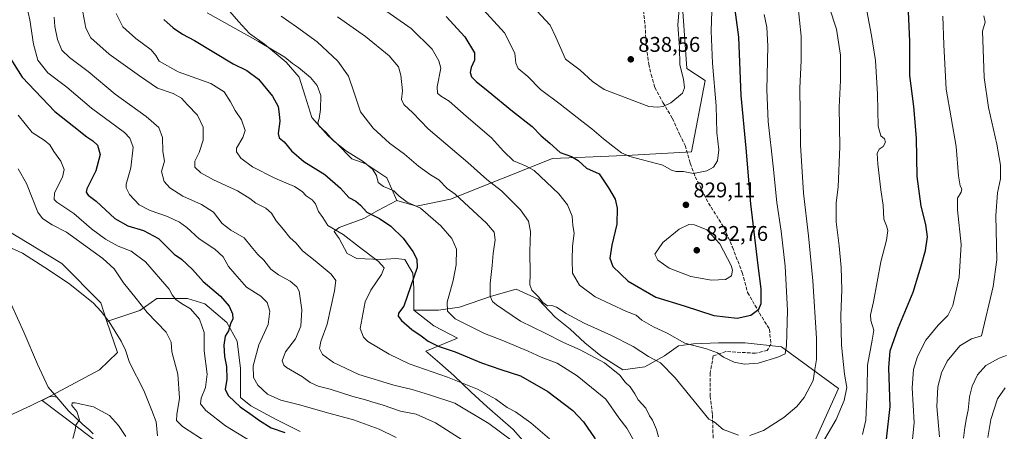
# Model space of a CAD drawing. Units: metres. Extents: x 549558 to 553005, y 4714730 to 4717068.
# Drawn here: x 551774 to 552238, y 4715946 to 4716140 of the extents above; entities that cross this region are included whole.
import ezdxf

# ---------------------------------------------------------------- set-up
doc = ezdxf.new("R2010")
doc.units = ezdxf.units.M
doc.header["$MEASUREMENT"] = 0
doc.linetypes.add('DGN Style 3', pattern=[2.307223, 1.648017, -0.659207])
for name, color, linetype, lineweight in [('Arbolado forestal CxS', 92, 'Continuous', 0), ('Corriente natural lineal', 142, 'Continuous', 13), ('Cultivos herbáceos CxS', 92, 'Continuous', 0), ('Curva de nivel maestra', 30, 'Continuous', 30), ('Curva de nivel normal', 30, 'Continuous', 0), ('Instalación de energía eléctrica Cxs', 135, 'Continuous', 0), ('Matorral CxS', 135, 'Continuous', 0), ('Punto de cota en terreno', 7, 'Continuous', 0), ('Rótulo de punto de cota en terreno', 7, 'Continuous', 0), ('Senda', 7, 'DGN Style 3', 0)]:
    doc.layers.add(name, color=color, linetype=linetype, lineweight=lineweight)
doc.styles.add('Style-Arial', font='txt')

# ---------------------------------------------------------------- blocks, each defined once
blk = doc.blocks.new('*U10')
at = {"layer": 'Matorral CxS', "color": 135, "linetype": 'Continuous', "lineweight": 0}
blk.add_polyline3d([(552134.6885, 4715910.6239, 810.6198), (552159.6933, 4715965.9901, 811.9713), (552132.9031, 4715985.6369, 821.4325), (552115.8171, 4715987.3821, 822.9963), (552103.1681, 4715987.3823, 822.5004), (552091.4561, 4715986.9141, 821.0328), (552084.4287, 4715985.9773, 819.5564), (552077.8701, 4715981.2927, 816.8225), (552068.5003, 4715976.1395, 813.1366), (552058.1937, 4715974.7343, 810.5038), (552047.8871, 4715981.2931, 810.724), (552040.3915, 4715987.3835, 812.1087), (552033.3643, 4715993.9423, 813.3075), (552026.3371, 4715999.5643, 814.217), (552018.3731, 4716007.9969, 814.779), (552008.0665, 4716012.6819, 812.7932), (551996.3543, 4716009.4029, 809.6577), (551981.3629, 4716004.2497, 805.945), (551971.5249, 4716002.8445, 803.6455), (551959.8127, 4716002.8447, 800.9664), (551959.8129, 4716013.1513, 799.6807), (551959.3445, 4716020.1785, 798.4683), (551955.5967, 4716026.7373, 797.6854), (551951.3803, 4716027.2059, 796.8654), (551944.3531, 4716026.7375, 795.6068), (551933.1095, 4716027.2061, 793.8642), (551928.4247, 4716029.5485, 793.6223), (551924.6769, 4716036.5759, 794.373), (551922.3345, 4716039.8551, 794.7792), (551924.6769, 4716041.7291, 795.824), (551936.3889, 4716045.9451, 799.1614), (551942.9477, 4716049.6929, 801.2402), (551951.8491, 4716054.3775, 804.3062), (551961.1641, 4716051.8151, 805.5909), (551977.1395, 4716055.0099, 809.0072), (552025.0657, 4716074.1793, 823.6034), (552044.2359, 4716074.9775, 827.2327), (552062.6077, 4716075.7761, 830.4411), (552090.5645, 4716077.3731, 832.0174), (552096.9549, 4716110.9209, 832.5118), (552088.3431, 4716116.6163, 834.6667), (552085.5839, 4716154.6965, 835.6184)], dxfattribs=at)
blk = doc.blocks.new('5PATER')
at = {"layer": 'Instalación de energía eléctrica Cxs', "linetype": 'Continuous', "lineweight": 0}
h = blk.add_hatch(color=51, dxfattribs=at)
edge = h.paths.add_edge_path()
edge.add_ellipse((0, 0), major_axis=(-0.11, -0.111), ratio=0.999422, start_angle=0, end_angle=360)

msp = doc.modelspace()

# ---------------------------------------------------------------- linework, layer by layer
at = {"layer": 'Arbolado forestal CxS', "color": 92, "linetype": 'Continuous', "lineweight": 0}
for points in [[(551951.8491, 4716054.3775, 804.3062), (551961.1641, 4716051.8151, 805.5909), (551977.1395, 4716055.0099, 809.0072), (552025.0657, 4716074.1793, 823.6034), (552044.2359, 4716074.9775, 827.2327), (552062.6077, 4716075.7761, 830.4411), (552090.5645, 4716077.3731, 832.0174), (552096.9549, 4716110.9209, 832.5118), (552088.3431, 4716116.6163, 834.6667), (552085.5839, 4716154.6965, 835.6184), (552067.3719, 4716177.3239, 842.2587), (552051.9191, 4716188.9137, 846.3226), (552022.1173, 4716192.2257, 846.6504), (552006.1127, 4716207.6787, 846.2216), (551999.4899, 4716225.8909, 846.0746), (551996.1789, 4716247.4145, 848.2627), (551976.3109, 4716252.3819, 846.6644), (551951.2625, 4716244.4485, 837.3087), (551918.5353, 4716230.8793, 825.3061), (551900.1763, 4716226.8887, 818.7931), (551889.0013, 4716226.8889, 815.816), (551882.5153, 4716219.7515, 812.1859)], [(552085.5839, 4716154.6965, 835.6184), (552088.3431, 4716116.6163, 834.6667), (552096.9549, 4716110.9209, 832.5118), (552090.5645, 4716077.3731, 832.0174), (552062.6077, 4716075.7761, 830.4411), (552044.2359, 4716074.9775, 827.2327), (552025.0657, 4716074.1793, 823.6034), (551977.1395, 4716055.0099, 809.0072), (551961.1641, 4716051.8151, 805.5909), (551951.8491, 4716054.3775, 804.3062), (551947.1643, 4716065.1525, 806.0532), (551937.3263, 4716071.7115, 805.1494), (551930.7675, 4716074.0539, 804.6656), (551923.2719, 4716081.5497, 805.0476), (551919.5241, 4716084.8291, 804.8765), (551911.7973, 4716093.5271, 803.238), (551908.7491, 4716103.5685, 802.7404), (551905.9383, 4716112.4695, 804.0597), (551899.8481, 4716119.4969, 804.711), (551889.5415, 4716127.9295, 805.3568), (551882.5145, 4716133.0831, 805.5665), (551877.3613, 4716138.7049, 806.4225), (551871.2709, 4716145.7321, 807.049)], [(551871.2709, 4716145.7321, 807.049), (551877.3613, 4716138.7049, 806.4225), (551882.5145, 4716133.0831, 805.5665), (551889.5415, 4716127.9295, 805.3568), (551899.8481, 4716119.4969, 804.711), (551905.9383, 4716112.4695, 804.0597), (551908.7491, 4716103.5685, 802.7404), (551911.7973, 4716093.5271, 803.238), (551919.5241, 4716084.8291, 804.8765), (551923.2719, 4716081.5497, 805.0476), (551930.7675, 4716074.0539, 804.6656), (551937.3263, 4716071.7115, 805.1494), (551947.1643, 4716065.1525, 806.0532), (551951.8491, 4716054.3775, 804.3062), (551942.9477, 4716049.6929, 801.2402), (551936.3889, 4716045.9451, 799.1614), (551924.6769, 4716041.7291, 795.824), (551922.3345, 4716039.8551, 794.7792), (551924.6769, 4716036.5759, 794.373), (551928.4247, 4716029.5485, 793.6223), (551933.1095, 4716027.2061, 793.8642), (551944.3531, 4716026.7375, 795.6068), (551951.3803, 4716027.2059, 796.8654), (551955.5967, 4716026.7373, 797.6854), (551959.3445, 4716020.1785, 798.4683), (551959.8129, 4716013.1513, 799.6807), (551959.8127, 4716002.8447, 800.9664), (551969.2581, 4715995.4585, 802.1555), (551980.3449, 4715989.7095, 802.6802), (551965.5623, 4715983.5505, 798.5194), (551972.1323, 4715977.8017, 797.4421), (551978.7023, 4715972.0531, 796.2105), (551986.9145, 4715964.2511, 794.3122), (551994.3057, 4715957.2703, 792.5001), (552006.6243, 4715946.5941, 791.6158), (552022.6385, 4715928.5265, 791.2605)], [(551871.2709, 4716145.7321, 807.049), (551877.3613, 4716138.7049, 806.4225), (551882.5145, 4716133.0831, 805.5665), (551889.5415, 4716127.9295, 805.3568), (551899.8481, 4716119.4969, 804.711), (551905.9383, 4716112.4695, 804.0597), (551908.7491, 4716103.5685, 802.7404), (551911.7973, 4716093.5271, 803.238), (551919.5241, 4716084.8291, 804.8765), (551923.2719, 4716081.5497, 805.0476), (551930.7675, 4716074.0539, 804.6656), (551937.3263, 4716071.7115, 805.1494), (551947.1643, 4716065.1525, 806.0532), (551951.8491, 4716054.3775, 804.3062)], [(551871.2709, 4716145.7321, 807.049), (551877.3613, 4716138.7049, 806.4225), (551882.5145, 4716133.0831, 805.5665), (551889.5415, 4716127.9295, 805.3568), (551899.8481, 4716119.4969, 804.711), (551905.9383, 4716112.4695, 804.0597), (551908.7491, 4716103.5685, 802.7404), (551911.7973, 4716093.5271, 803.238), (551919.5241, 4716084.8291, 804.8765), (551923.2719, 4716081.5497, 805.0476), (551930.7675, 4716074.0539, 804.6656), (551937.3263, 4716071.7115, 805.1494), (551947.1643, 4716065.1525, 806.0532), (551951.8491, 4716054.3775, 804.3062)], [(551815.4781, 4715997.4503, 759.8737), (551812.5351, 4716006.1949, 760.5734), (551794.2551, 4716024.8077, 761.1298), (551772.7957, 4716037.7569, 760.9919), (551768.8321, 4716040.1485, 760.8984), (551768.9097, 4716081.0185, 765.9657), (551757.9243, 4716080.2669, 764.1403)], [(551951.8491, 4716054.3775, 804.3062), (551942.9477, 4716049.6929, 801.2402), (551936.3889, 4716045.9451, 799.1614), (551924.6769, 4716041.7291, 795.824), (551922.3345, 4716039.8551, 794.7792), (551924.6769, 4716036.5759, 794.373), (551928.4247, 4716029.5485, 793.6223), (551933.1095, 4716027.2061, 793.8642), (551944.3531, 4716026.7375, 795.6068), (551951.3803, 4716027.2059, 796.8654), (551955.5967, 4716026.7373, 797.6854), (551959.3445, 4716020.1785, 798.4683), (551959.8129, 4716013.1513, 799.6807), (551959.8127, 4716002.8447, 800.9664)], [(551906.3375, 4715945.7233, 776.224), (551895.1171, 4715951.3337, 776.4945), (551883.0953, 4715957.7455, 776.4701), (551878.2865, 4715961.7529, 776.1842), (551878.2867, 4715975.3775, 776.6334), (551876.6839, 4715988.2007, 775.4771), (551871.8753, 4715997.0169, 774.3938), (551861.4563, 4716005.8329, 773.0924), (551853.4419, 4716008.2375, 771.7894), (551839.0155, 4716008.2377, 767.3429), (551831.0009, 4716002.6277, 764.3998), (551815.4781, 4715997.4503, 759.8737), (551812.5351, 4716006.1949, 760.5734), (551794.2551, 4716024.8077, 761.1298), (551772.7957, 4716037.7569, 760.9919)], [(552022.6385, 4715928.5265, 791.2605), (552006.6243, 4715946.5941, 791.6158), (551994.3057, 4715957.2703, 792.5001), (551986.9145, 4715964.2511, 794.3122), (551978.7023, 4715972.0531, 796.2105), (551972.1323, 4715977.8017, 797.4421), (551965.5623, 4715983.5505, 798.5194), (551980.3449, 4715989.7095, 802.6802), (551969.2581, 4715995.4585, 802.1555), (551959.8127, 4716002.8447, 800.9664), (551971.5249, 4716002.8445, 803.6455), (551981.3629, 4716004.2497, 805.945), (551996.3543, 4716009.4029, 809.6577), (552008.0665, 4716012.6819, 812.7932), (552018.3731, 4716007.9969, 814.779), (552026.3371, 4715999.5643, 814.217), (552033.3643, 4715993.9423, 813.3075), (552040.3915, 4715987.3835, 812.1087), (552047.8871, 4715981.2931, 810.724), (552058.1937, 4715974.7343, 810.5038), (552068.5003, 4715976.1395, 813.1366), (552077.8701, 4715981.2927, 816.8225), (552084.4287, 4715985.9773, 819.5564), (552091.4561, 4715986.9141, 821.0328), (552103.1681, 4715987.3823, 822.5004), (552115.8171, 4715987.3821, 822.9963), (552132.9031, 4715985.6369, 821.4325), (552159.6933, 4715965.9901, 811.9713), (552134.6885, 4715910.6239, 810.6198)], [(551959.8127, 4716002.8447, 800.9664), (551971.5249, 4716002.8445, 803.6455), (551981.3629, 4716004.2497, 805.945), (551996.3543, 4716009.4029, 809.6577), (552008.0665, 4716012.6819, 812.7932), (552018.3731, 4716007.9969, 814.779), (552026.3371, 4715999.5643, 814.217), (552033.3643, 4715993.9423, 813.3075), (552040.3915, 4715987.3835, 812.1087), (552047.8871, 4715981.2931, 810.724), (552058.1937, 4715974.7343, 810.5038), (552068.5003, 4715976.1395, 813.1366), (552077.8701, 4715981.2927, 816.8225), (552084.4287, 4715985.9773, 819.5564), (552091.4561, 4715986.9141, 821.0328), (552103.1681, 4715987.3823, 822.5004), (552115.8171, 4715987.3821, 822.9963), (552132.9031, 4715985.6369, 821.4325), (552159.6933, 4715965.9901, 811.9713), (552134.6885, 4715910.6239, 810.6198)], [(551906.3375, 4715945.7233, 776.224), (551895.1171, 4715951.3337, 776.4945), (551883.0953, 4715957.7455, 776.4701), (551878.2865, 4715961.7529, 776.1842), (551878.2867, 4715975.3775, 776.6334), (551876.6839, 4715988.2007, 775.4771), (551871.8753, 4715997.0169, 774.3938), (551861.4563, 4716005.8329, 773.0924), (551853.4419, 4716008.2375, 771.7894), (551839.0155, 4716008.2377, 767.3429), (551831.0009, 4716002.6277, 764.3998), (551815.4781, 4715997.4503, 759.8737)], [(551959.8127, 4716002.8447, 800.9664), (551969.2581, 4715995.4585, 802.1555), (551980.3449, 4715989.7095, 802.6802), (551965.5623, 4715983.5505, 798.5194), (551972.1323, 4715977.8017, 797.4421), (551978.7023, 4715972.0531, 796.2105), (551986.9145, 4715964.2511, 794.3122), (551994.3057, 4715957.2703, 792.5001), (552006.6243, 4715946.5941, 791.6158), (552022.6385, 4715928.5265, 791.2605)], [(551959.8127, 4716002.8447, 800.9664), (551969.2581, 4715995.4585, 802.1555), (551980.3449, 4715989.7095, 802.6802), (551965.5623, 4715983.5505, 798.5194), (551972.1323, 4715977.8017, 797.4421), (551978.7023, 4715972.0531, 796.2105), (551986.9145, 4715964.2511, 794.3122), (551994.3057, 4715957.2703, 792.5001), (552006.6243, 4715946.5941, 791.6158), (552022.6385, 4715928.5265, 791.2605)]]:
    msp.add_polyline3d(points, dxfattribs=at)
at = {"layer": 'Corriente natural lineal', "color": 142, "linetype": 'Continuous', "lineweight": 13}
for points in [[(551770.3601, 4716005.5901, 759.2829), (551776.3601, 4715992.3901, 758.4266), (551782.7901, 4715977.4201, 757.1096), (551787.8601, 4715966.6101, 756.2703), (551791.8471, 4715961.9005, 755.7142)], [(551578.2901, 4715981.3001, 791.491), (551617.5401, 4715972.6101, 783.6056), (551634.5501, 4715970.9401, 780.1052), (551652.4301, 4715968.9101, 776.5358), (551667.6101, 4715964.5701, 774.0058), (551678.9201, 4715959.1801, 772.408), (551696.3901, 4715952.9201, 769.5683), (551715.9301, 4715946.6201, 767.1418), (551729.2384, 4715947.7355, 765.346), (551739.2925, 4715946.148, 764.1742), (551756.7001, 4715949.4201, 760.6282), (551771.0001, 4715953.9501, 757.9753), (551779.7401, 4715957.9901, 756.8235), (551788.0601, 4715962.0901, 755.9725), (551790.1501, 4715962.1201, 755.8323), (551791.8471, 4715961.9005, 755.7142)], [(551791.8471, 4715961.9005, 755.7142), (551797.3501, 4715955.4001, 755.37), (551804.1201, 4715948.9401, 754.949), (551807.0001, 4715946.6701, 754.712), (551808.9801, 4715944.6301, 754.5409)]]:
    msp.add_polyline3d(points, dxfattribs=at)
at = {"layer": 'Cultivos herbáceos CxS', "color": 92, "linetype": 'Continuous', "lineweight": 0}
for points in [[(551815.4781, 4715997.4503, 759.8737), (551812.5351, 4716006.1949, 760.5734), (551794.2551, 4716024.8077, 761.1298), (551772.7957, 4716037.7569, 760.9919), (551768.8321, 4716040.1485, 760.8984), (551768.9097, 4716081.0185, 765.9657), (551757.9243, 4716080.2669, 764.1403)], [(551772.7957, 4716037.7569, 760.9919), (551794.2551, 4716024.8077, 761.1298), (551812.5351, 4716006.1949, 760.5734), (551815.4781, 4715997.4503, 759.8737), (551820.3925, 4715982.8475, 759.2403), (551811.9075, 4715974.8089, 757.7869), (551784.9149, 4715960.3719, 756.2556), (551815.6735, 4715937.1455, 753.8172)], [(551815.4781, 4715997.4503, 759.8737), (551820.3925, 4715982.8475, 759.2403), (551811.9075, 4715974.8089, 757.7869), (551784.9149, 4715960.3719, 756.2556), (551815.6735, 4715937.1455, 753.8172), (551838.8989, 4715909.5255, 752.1047), (551851.4535, 4715910.7809, 753.7444), (551873.4239, 4715908.8973, 755.9676), (551917.2829, 4715871.1991, 753.0814), (551921.3973, 4715857.9617, 751.6782), (551918.6613, 4715845.6389, 749.5765), (551901.6715, 4715840.4753, 747.8564), (551919.2469, 4715819.7603, 746.1203), (551925.5011, 4715811.4095, 746.3222), (551933.7099, 4715786.7645, 744.0941), (551959.7049, 4715731.9979, 740.7125), (551967.9135, 4715710.0905, 739.1438), (551987.2275, 4715695.7727, 738.8068), (552014.8697, 4715678.6341, 738.8861), (552026.3659, 4715669.3957, 738.1955)]]:
    msp.add_polyline3d(points, dxfattribs=at)
at = {"layer": 'Curva de nivel maestra', "color": 30, "linetype": 'Continuous', "lineweight": 30, "flags": 128}
for points, elevation in [([(551975.07, 4716141.0001), (551983.8, 4716131.3901), (551988.39, 4716123.9801), (551988.48, 4716120.4501), (551986.89, 4716117.0501), (551986.45, 4716114.7201), (551987, 4716112.7001), (551989.14, 4716110.4101), (551994.85, 4716105.9501), (552006.24, 4716096.5401), (552015.59, 4716089.2301), (552019.78, 4716084.9001), (552023.91, 4716081.3801), (552028.66, 4716077.0001), (552034.05, 4716075.1201), (552037.13, 4716073.1901), (552041.13, 4716069.6401), (552047.09, 4716067.0101), (552051.44, 4716060.3501), (552054.54, 4716055.1301), (552055.53, 4716050.7801), (552055.33, 4716043.2501), (552053.04, 4716033.4201), (552052.17, 4716027.2801), (552053.51, 4716023.4401), (552060.71, 4716016.5101), (552073.7, 4716008.9501), (552087.13, 4716004.8701), (552101.01, 4716000.3601), (552111.94, 4715999.0401), (552118.47, 4716000.5301), (552122.24, 4716003.2901), (552123.37, 4716005.8801), (552123.38, 4716012.9001), (552121.86, 4716023.8001), (552118.4, 4716052.9001), (552116.27, 4716079.0201), (552113.9, 4716103.8801), (552112.86, 4716131.3601), (552109.13, 4716158.2301)], 825), ([(551842.23, 4716139.6001), (551846.64, 4716135.6801), (551850.96, 4716132.7201), (551856.71, 4716129.6801), (551874.85, 4716118.7701), (551881.21, 4716115.5801), (551886.78, 4716111.4801), (551893.4, 4716103.4901), (551896.1, 4716098.6601), (551896.56, 4716095.0501), (551896.86, 4716091.7201), (551896.07, 4716085.9301), (551896.48, 4716083.8901), (551898.93, 4716082.1101), (551902.25, 4716077.8201), (551908.13, 4716072.7201), (551918, 4716066.5901), (551925.31, 4716060.2301), (551929.32, 4716055.8001), (551932.52, 4716054.0401), (551934.7, 4716052.2601), (551937.68, 4716048.8801), (551943.77, 4716046.0301), (551949.08, 4716042.4201), (551954.79, 4716036.7401), (551959.36, 4716030.5001), (551961.26, 4716026.7501), (551961.38, 4716022.8601), (551955.13, 4716004.7101), (551952.59, 4716001.4601), (551952.46, 4716000.0201), (551954.14, 4715997.9801), (551958.86, 4715993.7601), (551963.32, 4715990.7401), (551966.6, 4715988.2201), (551971.26, 4715985.9401), (551979.31, 4715983.1701), (551991.67, 4715977.9601), (552000.82, 4715974.8301), (552010.06, 4715971.9701), (552022.89, 4715964.4701), (552034.69, 4715955.6001), (552039.74, 4715950.2601), (552045.18, 4715942.2001)], 800), ([(552182.2, 4715942.0901), (552183.95, 4715957.5501), (552183.42, 4715975.6701), (552184, 4715983.7101), (552187.78, 4715994.3801), (552194.8, 4716011.3601), (552198.59, 4716023.6501), (552200.68, 4716030.8601), (552201.52, 4716037.3601), (552200.83, 4716043.2101), (552198.55, 4716051.7201), (552196.68, 4716065.7201), (552196.46, 4716083.7201), (552195.09, 4716098.7201), (552193.33, 4716113.1801), (552193.3, 4716129.2301), (552192.7, 4716143.3201)], 800), ([(551769.14, 4716122.6301), (551775.53, 4716112.4301), (551790.99, 4716096.2501), (551799.81, 4716089.2101), (551805.95, 4716084.4301), (551808.9, 4716082.5801), (551811.05, 4716080.4201), (551812.31, 4716076.1501), (551810.24, 4716068.3801), (551805.98, 4716059.9201), (551805.65, 4716058.3401), (551806.58, 4716056.8601), (551810.37, 4716054.0401), (551819.24, 4716046.0201), (551825.24, 4716042.5101), (551832.66, 4716040.2501), (551839.72, 4716036.5601), (551843.48, 4716032.7301), (551847.07, 4716029.2401), (551850.5, 4716026.7601), (551855.76, 4716022.0201), (551860.81, 4716016.3801), (551868.97, 4716009.3801), (551872.94, 4716004.7101), (551874.54, 4716001.0401), (551874.64, 4715998.7101), (551873.67, 4715996.3801), (551872.6, 4715993.1001), (551871.04, 4715990.5801), (551870.42, 4715986.4001), (551870.8, 4715980.9401), (551871.75, 4715976.2501), (551871.92, 4715970.3101), (551871.16, 4715965.4101), (551872.63, 4715962.5401), (551878.09, 4715957.3301), (551882.68, 4715954.2601), (551887.27, 4715950.8401), (551892.67, 4715947.4001), (551899.18, 4715945.2601)], 775)]:
    msp.add_lwpolyline(points, dxfattribs=dict(at, elevation=elevation))
at = {"layer": 'Curva de nivel normal', "color": 30, "linetype": 'Continuous', "lineweight": 0, "flags": 128}
for points, elevation in [([(551777.59, 4716146.3901), (551779.2, 4716139.3901), (551780.83, 4716128.0201), (551782.97, 4716120.5401), (551787.7, 4716114.5301), (551796.53, 4716107.7701), (551808.26, 4716097.8601), (551823.65, 4716086.3501), (551826.28, 4716083.8201), (551827.73, 4716079.4601), (551826.78, 4716069.8201), (551824.51, 4716062.1001), (551824.52, 4716060.3201), (551826.07, 4716057.1901), (551830.58, 4716052.4301), (551835.79, 4716049.6601), (551844.01, 4716046.8201), (551849.6, 4716044.1901), (551853.08, 4716041.6601), (551858.82, 4716036.4101), (551866.3, 4716031.5501), (551870.23, 4716027.8401), (551872.68, 4716023.3701), (551875.66, 4716019.9601), (551881.19, 4716013.6201), (551887.83, 4716009.4001), (551890.86, 4716006.4601), (551892.14, 4716002.3801), (551891.34, 4715996.0401), (551887.01, 4715986.5201), (551884.23, 4715976.6401), (551884.35, 4715971.0501), (551886.49, 4715967.5101), (551891.07, 4715963.3201), (551897.23, 4715960.4701), (551906.74, 4715958.1801), (551918.12, 4715954.8201), (551931.51, 4715951.2801), (551943.62, 4715946.8601), (551951.58, 4715942.8201)], 780), ([(551943.48, 4716145.8801), (551958.64, 4716135.3201), (551968.42, 4716125.6401), (551971.62, 4716120.2101), (551972.57, 4716116.7201), (551970.85, 4716107.8901), (551971.01, 4716104.9001), (551972.44, 4716103.6601), (551976.56, 4716101.1501), (551984.42, 4716094.0401), (551996.48, 4716083.9001), (552002.03, 4716077.6601), (552006.83, 4716073.0901), (552012.43, 4716070.7101), (552016.56, 4716068.4901), (552028.15, 4716057.5101), (552032.21, 4716052.4001), (552034.37, 4716047.0401), (552034.76, 4716042.6801), (552035.31, 4716039.0101), (552034.5, 4716032.8901), (552034.38, 4716026.5801), (552034.58, 4716020.1701), (552037.8, 4716014.5801), (552045.16, 4716009.0401), (552059.98, 4716002.1701), (552064.46, 4716000.5001), (552067.2, 4715998.0601), (552072.7, 4715994.9401), (552079, 4715992.0101), (552087.36, 4715987.2701), (552097.63, 4715984.6801), (552102.82, 4715982.7101), (552105.55, 4715980.6201), (552110.55, 4715978.4101), (552115.47, 4715977.3601), (552121.88, 4715977.8601), (552131.13, 4715980.7501), (552134.53, 4715982.2501), (552135.29, 4715986.1301), (552135.77, 4716002.6801), (552134.62, 4716023.5301), (552132.79, 4716040.0301), (552130.71, 4716053.4601), (552128.98, 4716070.6101), (552126.66, 4716091.5801), (552125.9, 4716106.4901), (552126.48, 4716127.0601), (552126.04, 4716135.9801), (552124.64, 4716141.9501)], 820), ([(552100.03, 4716143.7601), (552099.74, 4716134.0501), (552100.45, 4716119.0501), (552102.05, 4716098.9201), (552102.41, 4716086.3801), (552103.41, 4716078.3001), (552102.77, 4716073.0701), (552100.83, 4716070.0401), (552097.8, 4716068.3501), (552091.47, 4716067.1301), (552086.8, 4716068.0101), (552083.13, 4716068.0901), (552081.13, 4716068.7301), (552077.11, 4716071.0201), (552061.44, 4716075.0601), (552057.65, 4716076.8001), (552053.44, 4716080.0501), (552049.09, 4716083.4201), (552043.69, 4716088.1401), (552038.86, 4716091.7801), (552028.77, 4716099.6901), (552019.44, 4716106.7001), (552013.48, 4716112.8401), (552009, 4716116.5001), (552007.81, 4716119.0501), (552007.33, 4716123.7201), (552002.56, 4716133.3801), (551990.83, 4716146.1901)], 830), ([(552015.64, 4716145.9101), (552023.99, 4716136.9701), (552026.74, 4716131.3401), (552028.43, 4716127.3501), (552031.29, 4716120.9001), (552038.19, 4716115.7801), (552044, 4716110.3901), (552049.46, 4716106.7201), (552070.47, 4716098.7401), (552074.47, 4716098.3001), (552077.13, 4716098.6101), (552080.8, 4716100.3301), (552086.35, 4716105.0101), (552087.17, 4716107.4801), (552086.68, 4716111.6001), (552085.06, 4716118.3201), (552084.94, 4716126.3901), (552084.11, 4716137.1601), (552084.78, 4716144.4101)], 835), ([(552117.9, 4715943.8001), (552124.37, 4715946.2601), (552133.91, 4715952.2801), (552140.13, 4715957.4801), (552143.48, 4715961.7601), (552147.78, 4715969.6701), (552148.55, 4715974.8401), (552149.37, 4715979.5401), (552149.36, 4715989.6101), (552147.58, 4716016.6601), (552145.62, 4716037.8201), (552143.28, 4716057.8801), (552141.79, 4716080.5701), (552141.69, 4716095.4501), (552141.44, 4716107.2401), (552142.13, 4716120.3901), (552142.12, 4716131.7901), (552140.6, 4716146.7901)], 815), ([(552151.13, 4715938.4601), (552158.52, 4715951.3601), (552162.43, 4715960.3201), (552163.62, 4715966.3601), (552162.51, 4715972.7201), (552161.1, 4715986.4001), (552160.86, 4716000.3801), (552161.27, 4716012.4301), (552161, 4716022.9101), (552159.99, 4716033.1001), (552158.52, 4716044.3401), (552158.6, 4716053.3001), (552159.52, 4716060.7701), (552160.27, 4716079.8501), (552160.08, 4716098.3401), (552160.66, 4716110.9101), (552160.59, 4716122.8501), (552158.82, 4716135.1201), (552155.26, 4716145.4901)], 810), ([(551790.61, 4716140.7301), (551790.97, 4716136.2801), (551792.22, 4716130.2701), (551794.26, 4716125.2101), (551797.92, 4716121.6901), (551806.67, 4716115.2001), (551819.4, 4716104.4201), (551833.94, 4716094.0001), (551839.85, 4716088.7201), (551841.61, 4716084.0501), (551841.8, 4716077.4701), (551842.49, 4716072.9801), (551841.18, 4716068.1401), (551842.45, 4716063.3001), (551844.98, 4716060.3201), (551851.12, 4716056.4201), (551859.9, 4716052.6101), (551865.63, 4716048.9901), (551869.66, 4716043.5501), (551873.7, 4716040.4501), (551880.02, 4716036.9101), (551883.29, 4716032.7401), (551886.43, 4716028.9901), (551889.24, 4716026.3001), (551892.64, 4716022.1001), (551896.25, 4716019.4301), (551901.73, 4716016.5201), (551904.84, 4716013.7401), (551905.92, 4716011.7101), (551907.18, 4716003.0401), (551906.71, 4715995.2101), (551904.15, 4715989.3801), (551899.52, 4715983.2101), (551897.94, 4715978.9801), (551898.65, 4715976.9901), (551900.03, 4715975.8201), (551907.41, 4715971.3901), (551911.13, 4715968.7401), (551914.8, 4715967.0501), (551920.47, 4715965.6401), (551931.13, 4715962.1601), (551936.62, 4715960.7801), (551940.07, 4715959.6801), (551945.46, 4715958.1501), (551953.66, 4715955.3001), (551961.02, 4715953.8301), (551970.08, 4715949.7801), (551982.58, 4715941.7801)], 785), ([(551804.17, 4716143.0501), (551805.46, 4716135.5501), (551807.91, 4716130.9101), (551816.46, 4716123.2301), (551830.79, 4716113.1101), (551839.25, 4716107.3101), (551846.64, 4716104.7301), (551850.59, 4716102.5801), (551853.44, 4716099.4601), (551858.08, 4716094.5301), (551860.75, 4716088.9401), (551860.78, 4716082.7801), (551858.82, 4716077.0501), (551856.75, 4716072.9801), (551856.86, 4716070.1901), (551859.67, 4716067.4301), (551865.54, 4716064.1401), (551876.93, 4716059.0201), (551882.72, 4716055.3901), (551885.54, 4716053.1301), (551890.16, 4716050.8301), (551892.82, 4716048.4601), (551895.15, 4716044.9301), (551898.59, 4716040.8201), (551901.45, 4716037.0501), (551904.49, 4716034.3301), (551907.47, 4716030.7201), (551913.45, 4716026.1101), (551920.95, 4716019.7301), (551923.22, 4716016.8001), (551922.58, 4716011.8801), (551919.03, 4715996.2301), (551916.12, 4715988.1101), (551915.47, 4715984.7601), (551916.83, 4715982.0001), (551922.04, 4715978.2501), (551934.03, 4715972.6001), (551950.47, 4715967.5701), (551959.15, 4715965.5001), (551967.22, 4715962.9801), (551979.14, 4715959.0501), (551995.1, 4715949.4101), (552005.58, 4715941.8201)], 790), ([(551819.83, 4716142.4101), (551822.9, 4716136.1901), (551829.04, 4716130.6401), (551836.23, 4716125.3901), (551838.41, 4716122.7101), (551840.09, 4716120.0601), (551849.05, 4716114.9701), (551864.37, 4716109.4801), (551870.7, 4716105.5401), (551873.68, 4716100.9201), (551875.8, 4716096.7201), (551878.72, 4716092.3901), (551880.54, 4716087.3901), (551879.45, 4716084.0801), (551876.37, 4716079.0601), (551876.48, 4716077.3701), (551878.44, 4716074.3601), (551883.96, 4716070.2001), (551894.48, 4716064.9901), (551903.73, 4716061.0401), (551907.38, 4716058.7101), (551909.21, 4716056.6601), (551912.1, 4716054.6801), (551913.55, 4716052.8101), (551915.02, 4716049.2001), (551916.99, 4716046.4001), (551919.38, 4716042.7201), (551926.55, 4716038.3901), (551934.38, 4716032.3901), (551943.29, 4716025.7201), (551945.9, 4716022.7201), (551944.58, 4716019.5301), (551939.57, 4716012.2901), (551936.94, 4716006.8101), (551936.07, 4716001.6801), (551934.64, 4715994.2101), (551936.12, 4715990.0901), (551938.23, 4715988.1401), (551948.28, 4715982.0901), (551957.67, 4715977.5001), (551975.77, 4715971.3401), (551989.88, 4715965.5601), (551998.4, 4715960.9501), (552003.85, 4715956.9801), (552007.68, 4715954.9201), (552014.95, 4715949.8301), (552023.78, 4715942.2601)], 795), ([(551862.7, 4716142.7201), (551886.7, 4716129.2801), (551899.12, 4716121.8601), (551902.75, 4716118.9001), (551905.65, 4716116.9401), (551911.18, 4716112.3401), (551914.38, 4716108.5201), (551916.03, 4716103.7901), (551916.02, 4716097.3201), (551915.39, 4716093.0501), (551914.68, 4716090.9001), (551915.37, 4716089.4401), (551918.46, 4716086.5701), (551922.13, 4716082.5401), (551928.24, 4716077.6401), (551935.96, 4716072.7401), (551940.43, 4716069.1401), (551942.32, 4716066.2301), (551943.1, 4716062.8601), (551945.53, 4716061.0201), (551950.39, 4716059.0201), (551953.03, 4716056.4901), (551956.67, 4716053.6801), (551963.04, 4716050.7501), (551972.52, 4716042.4401), (551977.7, 4716036.6201), (551979.88, 4716031.4701), (551979.74, 4716024.2201), (551978.3, 4716016.8101), (551975.55, 4716006.6101), (551975.77, 4716002.3401), (551979.24, 4715998.7301), (551993.19, 4715991.7601), (552001.33, 4715988.7501), (552013.62, 4715983.5301), (552019.72, 4715980.7201), (552027.33, 4715977.8801), (552036.7, 4715971.9501), (552050.16, 4715960.8901), (552056.3, 4715952.2101), (552060.1, 4715947.3201), (552066.66, 4715935.7001)], 805), ([(551897.37, 4716141.1401), (551904.59, 4716136.1301), (551914.43, 4716129.1401), (551924.09, 4716120.0101), (551929.13, 4716112.8901), (551931.66, 4716105.5901), (551934.72, 4716096.0901), (551940.7, 4716088.4901), (551948.46, 4716081.3301), (551955.44, 4716076.2901), (551962.08, 4716070.5601), (551967.78, 4716066.5701), (551971.69, 4716064.0901), (551975.6, 4716060.0601), (551979.35, 4716057.4001), (551994.08, 4716043.7901), (551997.63, 4716039.5801), (551998.16, 4716035.8801), (551997.13, 4716029.4201), (551996.73, 4716023.8501), (551995.83, 4716015.4101), (551995.78, 4716009.3601), (551996.95, 4716006.9301), (551998.78, 4716005.2901), (552010.06, 4715997.5701), (552021.6, 4715991.9901), (552030.35, 4715987.5901), (552038.13, 4715984.1101), (552049.63, 4715978.0901), (552056.81, 4715972.2701), (552059.3, 4715969.0101), (552061.61, 4715966.7401), (552062.86, 4715964.9001), (552063.93, 4715963.5101), (552065.45, 4715960.5601), (552068.99, 4715956.6501), (552070.79, 4715953.0101), (552072.18, 4715951.0301), (552074.12, 4715946.6901), (552074.94, 4715943.1801)], 810), ([(551923.94, 4716140.8601), (551937.05, 4716131.6401), (551948.31, 4716122.5601), (551952.6, 4716117.3701), (551953.82, 4716113.4601), (551954.59, 4716106.0201), (551954.06, 4716101.9801), (551955.1, 4716099.6801), (551959.42, 4716095.6701), (551966.66, 4716088.1201), (551985.33, 4716072.3801), (551994.17, 4716064.2801), (552001.13, 4716058.9301), (552010.1, 4716049.9701), (552013.84, 4716044.7501), (552014.71, 4716039.8301), (552014.46, 4716030.4101), (552014.63, 4716019.9701), (552014.48, 4716014.7201), (552015.37, 4716012.2801), (552018.51, 4716009.0801), (552020.56, 4716006.4001), (552022.73, 4716004.8101), (552024.78, 4716004.9501), (552027.05, 4716004.1601), (552031.47, 4716001.2101), (552039.95, 4715996.6601), (552052.54, 4715991.1201), (552063.15, 4715985.7301), (552070.35, 4715981.0201), (552075.93, 4715978.0001), (552082.8, 4715970.9301), (552098.66, 4715951.5901), (552101.2, 4715950.2001), (552105.38, 4715946.6201), (552112.68, 4715943.9201)], 815), ([(552171.01, 4715944.3801), (552172.52, 4715951.0201), (552173.19, 4715965.6801), (552173.4, 4715977.0101), (552175.6, 4715988.7301), (552176.39, 4715993.4401), (552174.97, 4715997.8801), (552174.81, 4716000.5901), (552176.13, 4716006.6901), (552179.58, 4716025.6401), (552182.34, 4716035.7501), (552182.95, 4716040.2701), (552182.31, 4716042.5501), (552180.96, 4716045.6801), (552180.72, 4716052.2001), (552179.59, 4716059.4801), (552178.13, 4716071.5501), (552177.95, 4716076.5601), (552178.8, 4716078.5301), (552180.64, 4716079.8401), (552181.78, 4716081.8501), (552181.3, 4716083.4501), (552179.58, 4716084.8501), (552178.37, 4716089.3901), (552178.01, 4716104.4601), (552177.04, 4716120.3301), (552175.19, 4716132.1201), (552172.99, 4716143.6301)], 805), ([(552194.32, 4715940.3401), (552195.26, 4715949.9701), (552194.43, 4715966.2401), (552194.95, 4715974.8501), (552196.89, 4715981.0801), (552200.85, 4715988.6401), (552206.58, 4715995.7601), (552211.18, 4716000.3101), (552213.45, 4716005.0401), (552216.48, 4716018.3801), (552217.46, 4716033.7901), (552215.73, 4716050.0901), (552215.7, 4716055.4501), (552217.42, 4716058.3301), (552217.78, 4716059.8701), (552216.97, 4716061.3801), (552216.12, 4716066.0101), (552215.06, 4716079.8101), (552210.43, 4716106.8901), (552209.32, 4716127.7201), (552208.76, 4716141.1201)], 795), ([(552207.26, 4715943.1601), (552206.03, 4715957.5301), (552206.49, 4715966.7001), (552208.08, 4715973.4001), (552210.79, 4715978.7401), (552216.78, 4715986.0201), (552222.28, 4715989.2801), (552226.91, 4715990.7101), (552232.5, 4716013.9801), (552234.22, 4716026.5001), (552233.67, 4716047.4301), (552234.47, 4716058.0901), (552235.85, 4716064.6501), (552235.85, 4716071.0501), (552234.15, 4716080.8801), (552230.31, 4716098.2401), (552228.24, 4716112.3201), (552227.72, 4716125.5801), (552227.47, 4716134.0501), (552228.63, 4716138.3801), (552228.11, 4716141.3201)], 790), ([(551883.29, 4715941.0401), (551871.2, 4715948.3201), (551862.04, 4715955.5501), (551859.47, 4715958.6801), (551859.84, 4715961.3801), (551861.86, 4715966.4501), (551862.62, 4715972.6401), (551861.22, 4715983.6301), (551861.17, 4715992.3401), (551858.99, 4715998.6001), (551854.78, 4716003.4901), (551850.51, 4716005.9801), (551847.93, 4716007.8401), (551846.2, 4716010.1101), (551844.82, 4716012.7301), (551833.65, 4716025.6201), (551826.84, 4716030.5601), (551820.79, 4716033.0001), (551814.76, 4716036.2801), (551808.22, 4716041.1601), (551799.89, 4716048.2601), (551791.82, 4716053.6801), (551790.61, 4716054.9201), (551790.86, 4716057.9601), (551794.58, 4716065.3901), (551795.35, 4716069.0501), (551793.82, 4716072.9301), (551790.52, 4716077.5601), (551788.53, 4716080.5701), (551785.86, 4716082.8201), (551780.22, 4716086.4801), (551773.65, 4716094.5801)], 770), ([(551773.76, 4716069.3601), (551777.57, 4716062.5001), (551782.9, 4716048.9801), (551785.1, 4716045.9901), (551789.72, 4716042.9401), (551796.49, 4716039.5801), (551804.4, 4716033.6601), (551813.58, 4716027.1801), (551818.8, 4716022.2801), (551823.3, 4716015.7401), (551829.14, 4716008.2701), (551834.45, 4716001.7001), (551843.29, 4715992.5401), (551845.63, 4715987.7901), (551846.07, 4715983.2101), (551848.85, 4715972.7101), (551849.64, 4715961.3801), (551848.38, 4715953.7101), (551848.15, 4715950.8401), (551851, 4715948.1401), (551863.17, 4715940.1701)], 765), ([(552089.28, 4716043.2001), (552084.73, 4716040.9001), (552076.96, 4716034.6301), (552073.32, 4716029.1601), (552074.67, 4716026.3901), (552079.95, 4716022.6501), (552090.15, 4716018.7201), (552099.99, 4716016.9001), (552106.47, 4716017.2501), (552109.33, 4716019.0401), (552109.74, 4716021.6001), (552109.11, 4716023.9001), (552103.84, 4716034.0901), (552097.79, 4716040.5501), (552091.98, 4716043.0401), (552089.28, 4716043.2001)], 830), ([(551839.18, 4715943.6101), (551838.69, 4715950.2401), (551836.62, 4715955.5401), (551832.75, 4715965.0001), (551826.01, 4715978.2601), (551824.12, 4715983.9801), (551822.13, 4715988.2901), (551816.48, 4715997.3201), (551812.8, 4716002.1501), (551808.96, 4716006.2901), (551797.37, 4716015.5601), (551786.27, 4716022.8601), (551775.7, 4716029.6901), (551768.78, 4716032.8101)], 760), ([(552218.52, 4715942.6401), (552219.17, 4715947.5601), (552219.96, 4715952.1301), (552220.74, 4715955.7401), (552221.32, 4715962.0501), (552222.64, 4715967.0401), (552225.16, 4715972.3801), (552229.06, 4715976.7101), (552235.36, 4715980.1501), (552238.71, 4715981.4901)], 785), ([(552230.01, 4715942.9701), (552231.33, 4715951.4201), (552234.46, 4715961.1301), (552238.04, 4715966.2601)], 780), ([(551799.42, 4715942.3801), (551800.53, 4715946.3801), (551800.9, 4715948.7101), (551802.59, 4715951.1601), (551801.26, 4715955.0701), (551798.88, 4715958.0001), (551799.15, 4715959.1601), (551800.52, 4715959.2801), (551809.14, 4715957.2801), (551816.62, 4715953.2101), (551820.93, 4715948.5501), (551824.35, 4715943.4201)], 755)]:
    msp.add_lwpolyline(points, dxfattribs=dict(at, elevation=elevation))
at = {"layer": 'Matorral CxS', "color": 135, "linetype": 'Continuous', "lineweight": 0}
for points in [[(551951.8491, 4716054.3775, 804.3062), (551961.1641, 4716051.8151, 805.5909), (551977.1395, 4716055.0099, 809.0072), (552025.0657, 4716074.1793, 823.6034), (552044.2359, 4716074.9775, 827.2327), (552062.6077, 4716075.7761, 830.4411), (552090.5645, 4716077.3731, 832.0174), (552096.9549, 4716110.9209, 832.5118), (552088.3431, 4716116.6163, 834.6667), (552085.5839, 4716154.6965, 835.6184), (552067.3719, 4716177.3239, 842.2587), (552051.9191, 4716188.9137, 846.3226), (552022.1173, 4716192.2257, 846.6504), (552006.1127, 4716207.6787, 846.2216), (551999.4899, 4716225.8909, 846.0746), (551996.1789, 4716247.4145, 848.2627), (551976.3109, 4716252.3819, 846.6644), (551951.2625, 4716244.4485, 837.3087), (551918.5353, 4716230.8793, 825.3061), (551900.1763, 4716226.8887, 818.7931), (551889.0013, 4716226.8889, 815.816), (551882.5153, 4716219.7515, 812.1859)], [(551951.8491, 4716054.3775, 804.3062), (551942.9477, 4716049.6929, 801.2402), (551936.3889, 4716045.9451, 799.1614), (551924.6769, 4716041.7291, 795.824), (551922.3345, 4716039.8551, 794.7792), (551924.6769, 4716036.5759, 794.373), (551928.4247, 4716029.5485, 793.6223), (551933.1095, 4716027.2061, 793.8642), (551944.3531, 4716026.7375, 795.6068), (551951.3803, 4716027.2059, 796.8654), (551955.5967, 4716026.7373, 797.6854), (551959.3445, 4716020.1785, 798.4683), (551959.8129, 4716013.1513, 799.6807), (551959.8127, 4716002.8447, 800.9664)], [(551959.8127, 4716002.8447, 800.9664), (551971.5249, 4716002.8445, 803.6455), (551981.3629, 4716004.2497, 805.945), (551996.3543, 4716009.4029, 809.6577), (552008.0665, 4716012.6819, 812.7932), (552018.3731, 4716007.9969, 814.779), (552026.3371, 4715999.5643, 814.217), (552033.3643, 4715993.9423, 813.3075), (552040.3915, 4715987.3835, 812.1087), (552047.8871, 4715981.2931, 810.724), (552058.1937, 4715974.7343, 810.5038), (552068.5003, 4715976.1395, 813.1366), (552077.8701, 4715981.2927, 816.8225), (552084.4287, 4715985.9773, 819.5564), (552091.4561, 4715986.9141, 821.0328), (552103.1681, 4715987.3823, 822.5004), (552115.8171, 4715987.3821, 822.9963), (552132.9031, 4715985.6369, 821.4325), (552159.6933, 4715965.9901, 811.9713), (552134.6885, 4715910.6239, 810.6198)], [(551815.6735, 4715937.1455, 753.8172), (551784.9149, 4715960.3719, 756.2556), (551811.9075, 4715974.8089, 757.7869), (551820.3925, 4715982.8475, 759.2403), (551815.4781, 4715997.4503, 759.8737), (551831.0009, 4716002.6277, 764.3998), (551839.0155, 4716008.2377, 767.3429), (551853.4419, 4716008.2375, 771.7894), (551861.4563, 4716005.8329, 773.0924), (551871.8753, 4715997.0169, 774.3938), (551876.6839, 4715988.2007, 775.4771), (551878.2867, 4715975.3775, 776.6334), (551878.2865, 4715961.7529, 776.1842), (551883.0953, 4715957.7455, 776.4701), (551895.1171, 4715951.3337, 776.4945), (551906.3375, 4715945.7233, 776.224)], [(551906.3375, 4715945.7233, 776.224), (551895.1171, 4715951.3337, 776.4945), (551883.0953, 4715957.7455, 776.4701), (551878.2865, 4715961.7529, 776.1842), (551878.2867, 4715975.3775, 776.6334), (551876.6839, 4715988.2007, 775.4771), (551871.8753, 4715997.0169, 774.3938), (551861.4563, 4716005.8329, 773.0924), (551853.4419, 4716008.2375, 771.7894), (551839.0155, 4716008.2377, 767.3429), (551831.0009, 4716002.6277, 764.3998), (551815.4781, 4715997.4503, 759.8737)], [(551815.4781, 4715997.4503, 759.8737), (551820.3925, 4715982.8475, 759.2403), (551811.9075, 4715974.8089, 757.7869), (551784.9149, 4715960.3719, 756.2556), (551815.6735, 4715937.1455, 753.8172), (551838.8989, 4715909.5255, 752.1047), (551851.4535, 4715910.7809, 753.7444), (551873.4239, 4715908.8973, 755.9676), (551917.2829, 4715871.1991, 753.0814), (551921.3973, 4715857.9617, 751.6782), (551918.6613, 4715845.6389, 749.5765), (551901.6715, 4715840.4753, 747.8564), (551919.2469, 4715819.7603, 746.1203), (551925.5011, 4715811.4095, 746.3222), (551933.7099, 4715786.7645, 744.0941), (551959.7049, 4715731.9979, 740.7125), (551967.9135, 4715710.0905, 739.1438), (551987.2275, 4715695.7727, 738.8068), (552014.8697, 4715678.6341, 738.8861), (552026.3659, 4715669.3957, 738.1955)]]:
    msp.add_polyline3d(points, dxfattribs=at)
at = {"layer": 'Senda', "color": 7, "linetype": 'DGN Style 3', "lineweight": 0}
msp.add_polyline3d([(552067.3961, 4716148.4579, 839.4925), (552068.6661, 4716137.0279, 838.8198), (552069.3011, 4716126.5505, 838.365), (552070.4123, 4716118.6129, 837.9321), (552071.5237, 4716113.6917, 837.2061), (552073.2699, 4716107.6591, 836.4179), (552077.0799, 4716100.5153, 835.4358), (552081.5249, 4716093.0541, 834.3483), (552084.8587, 4716085.5929, 833.1942), (552087.5573, 4716080.3541, 832.4467), (552089.9387, 4716071.9403, 831.0463), (552092.3199, 4716065.5903, 829.9923), (552098.5111, 4716053.2077, 829.1298), (552105.9725, 4716041.4603, 828.8742), (552109.7825, 4716032.4115, 829.0097), (552114.3861, 4716020.5053, 828.8758), (552116.9261, 4716011.1389, 827.3587), (552122.4825, 4716001.4551, 824.9416), (552127.2449, 4715993.8351, 823.1455), (552127.8799, 4715986.8501, 821.9066), (552126.1337, 4715983.8339, 821.2622), (552120.5775, 4715982.5639, 821.0086), (552106.6075, 4715983.3577, 820.8517), (552100.7337, 4715981.2939, 819.7772), (552099.3049, 4715973.1977, 818.4212), (552099.3049, 4715962.4025, 816.7359), (552100.4161, 4715953.5125, 815.6008), (552100.7337, 4715941.1301, 814.0253)], dxfattribs=at)

# ---------------------------------------------------------------- block references
at = {"layer": 'Matorral CxS', "color": 135, "linetype": 'Continuous', "lineweight": 0}
msp.add_blockref('*U10', (0, 0), dxfattribs=at)
at = {"layer": 'Punto de cota en terreno', "color": 7, "linetype": 'Continuous', "lineweight": 0, "xscale": 10, "yscale": 10, "zscale": 10}
for p in [(552061.94, 4716120.87, 838.56), (552087.9, 4716052.37, 829.11), (552093, 4716031, 832.76)]:
    msp.add_blockref('5PATER', p, dxfattribs=at)

# ---------------------------------------------------------------- texts
at = {"layer": 'Rótulo de punto de cota en terreno', "color": 7, "linetype": 'Continuous', "lineweight": 0, "style": 'Style-Arial'}
for s, p in [('838,56', (552065.4678, 4716124.3978)), ('829,11', (552091.4278, 4716055.8978)), ('832,76', (552097.4097, 4716035.4097))]:
    msp.add_text(s, height=7, dxfattribs=at).set_placement(p)

doc.saveas('drawing.dxf')
